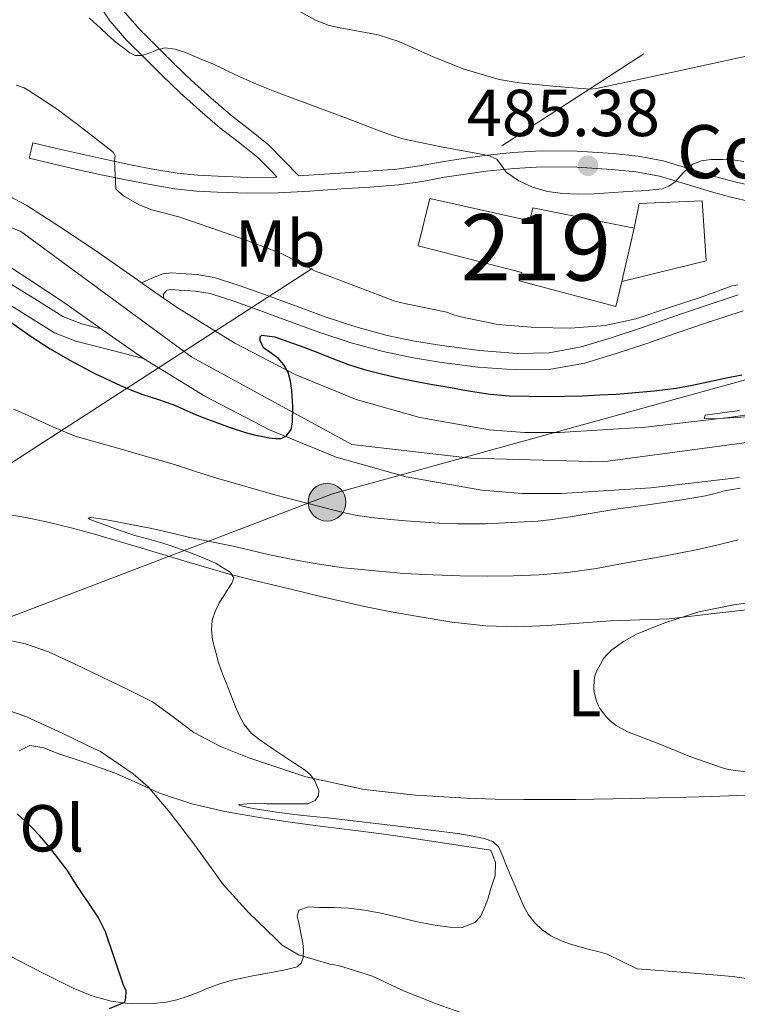
# Model space of a CAD drawing. Units: metres. Extents: x 553029 to 559912, y 4705502 to 4710184.
# Drawn here: x 555198 to 555307, y 4708313 to 4708461 of the extents above; entities that cross this region are included whole.
import ezdxf
from ezdxf.enums import TextEntityAlignment as Align

# ---------------------------------------------------------------- set-up
doc = ezdxf.new("R2010")
doc.units = ezdxf.units.M
doc.header["$MEASUREMENT"] = 0
for name, pattern in [('DGN Style 3', [119.23618, 85.1687, -34.06748]), ('DGN Style 4', [136.355089, 68.13496, -34.06748, 0.085169, -34.06748]), ('DGN Style 7', [170.3374, 76.65183, -34.06748, 25.55061, -34.06748])]:
    doc.linetypes.add(name, pattern=pattern)
for name, color, linetype, lineweight in [('Nivel 15', 7, 'Continuous', 0), ('Nivel 16', 7, 'Continuous', 0), ('Nivel 21', 7, 'Continuous', 0), ('Nivel 23', 7, 'Continuous', 0), ('Nivel 32', 7, 'Continuous', 0), ('Nivel 33', 7, 'Continuous', 0), ('Nivel 36', 7, 'Continuous', 0), ('Nivel 37', 7, 'Continuous', 0), ('Nivel 4', 7, 'Continuous', 0), ('Nivel 41', 7, 'Continuous', 0), ('Nivel 44', 7, 'Continuous', 0), ('Nivel 48', 7, 'Continuous', 0), ('Nivel 5', 7, 'Continuous', 0), ('Nivel 52', 7, 'Continuous', 0), ('Nivel 54', 7, 'Continuous', 0), ('Nivel 7', 7, 'Continuous', 0)]:
    doc.layers.add(name, color=color, linetype=linetype, lineweight=lineweight)
doc.styles.add('Style-Arial', font='txt')
doc.styles.add('Style-Arial Narrow', font='txt')

# ---------------------------------------------------------------- blocks, each defined once
blk = doc.blocks.new('5PATER')
at = {"layer": 'Nivel 7', "linetype": 'Continuous', "lineweight": 0}
h = blk.add_hatch(color=51, dxfattribs=at)
edge = h.paths.add_edge_path()
edge.add_ellipse((0, 0), major_axis=(-1.1, -1.11), ratio=0.999422, start_angle=0, end_angle=360)
blk = doc.blocks.new('5PELE')
at = {"layer": 'Nivel 32', "linetype": 'Continuous', "lineweight": 0}
h = blk.add_hatch(color=9, dxfattribs=at)
edge = h.paths.add_edge_path()
edge.add_arc((0, 0.01), 2.85, 0, 360)
at = {"layer": 'Nivel 32', "color": 252, "linetype": 'Continuous', "lineweight": 0}
blk.add_circle((0, 0.01, 0), 2.85, dxfattribs=at)

msp = doc.modelspace()

# ---------------------------------------------------------------- linework, layer by layer
at = {"layer": 'Nivel 15', "color": 51, "linetype": 'Continuous', "lineweight": 13}
msp.add_polyline3d([(555258.64, 4708427.23, 486.18), (555260.4, 4708434.38, 486.18), (555275.47, 4708430.99, 487.27), (555275.91, 4708432.94, 487.37), (555291.23, 4708429.88, 487.35), (555289.34, 4708421.85, 485.78), (555288.45, 4708418.07, 485.05), (555273.86, 4708421.93, 485.06), (555274.24, 4708423.21, 485.08), (555258.64, 4708427.23, 486.18)], dxfattribs=at)
at = {"layer": 'Nivel 16', "color": 1, "linetype": 'Continuous', "lineweight": 13}
msp.add_polyline3d([(555291.23, 4708429.88, 487.35), (555291.97, 4708433.61, 486.82), (555301.49, 4708433.99, 486.39), (555302.07, 4708424.97, 486.09), (555289.34, 4708421.85, 485.85)], dxfattribs=at)
at = {"layer": 'Nivel 21', "color": 7, "linetype": 'DGN Style 3', "lineweight": 0}
for points in [[(555237.3, 4708437.59, 482.81), (555236.56, 4708438.36, 482.97), (555234.41, 4708440.55, 483.13), (555231.66, 4708442.75, 483.32), (555228.7, 4708445.03, 483.57), (555225.67, 4708447.64, 483.91), (555222.72, 4708450.29, 484.25), (555220, 4708452.9, 484.57), (555217.37, 4708455.53, 484.89), (555214.65, 4708458.21, 485.08), (555212.11, 4708461.17, 485.27), (555209.74, 4708464.71, 485.96)], [(555308.86, 4708433.85, 483.99), (555305.81, 4708434.55, 484.12), (555302.89, 4708435.35, 484.26), (555298.88, 4708436.58, 484.57), (555295.01, 4708437.72, 484.92), (555291.49, 4708438.37, 485.2), (555287.85, 4708438.75, 485.46), (555282.54, 4708439.11, 485.58), (555277.27, 4708439.14, 485.46), (555273.09, 4708438.9, 485.33), (555268.9, 4708438.46, 485.08), (555265.75, 4708438.02, 484.74), (555262.61, 4708437.56, 484.41), (555259.2, 4708436.95, 484.16), (555255.67, 4708436.42, 483.91), (555251.3, 4708436.08, 483.5), (555247, 4708435.8, 483.08), (555242.28, 4708435.49, 482.96), (555237.49, 4708435.21, 482.82), (555232.9, 4708435.15, 482.33), (555228.34, 4708435.32, 481.83), (555225.15, 4708435.49, 481.53), (555221.92, 4708435.83, 481.25), (555218.17, 4708436.45, 480.98), (555214.51, 4708437.17, 480.73), (555210.8, 4708437.94, 480.56), (555207.12, 4708438.75, 480.28), (555203.51, 4708439.6, 479.77), (555199.91, 4708440.44, 479.27)], [(555307.67, 4708417.44, 480.53), (555302.11, 4708415.6, 480.37), (555297.55, 4708414.04, 480.27), (555292.96, 4708412.45, 480.17), (555288.47, 4708410.97, 480.02), (555283.77, 4708409.55, 479.85), (555278.62, 4708408.61, 479.65), (555273.47, 4708408.5, 479.41), (555267.61, 4708408.93, 478.98), (555261.83, 4708409.69, 478.55), (555257.59, 4708410.38, 478.35), (555253.35, 4708411.27, 478.17), (555248.5, 4708412.59, 477.96), (555243.76, 4708414.14, 477.75), (555239.22, 4708415.81, 477.56), (555234.74, 4708417.47, 477.4), (555230.93, 4708418.83, 477.32), (555227.21, 4708420.03, 477.29), (555225.02, 4708420.4, 477.27), (555222.56, 4708420.54, 477.25), (555221.42, 4708420.65, 477.24), (555220.71, 4708420.56, 477.24), (555220.2, 4708419.93, 477.25), (555220.2, 4708419.31, 477.28)], [(555194.88, 4708419.66, 475.78), (555199.33, 4708416.87, 476), (555203.75, 4708414.11, 476.23), (555206.95, 4708412.86, 476.34), (555212.07, 4708411.54, 476.46), (555217.19, 4708410.21, 476.58)]]:
    msp.add_polyline3d(points, dxfattribs=at)
at = {"layer": 'Nivel 21', "color": 7, "linetype": 'Continuous', "lineweight": 0}
for points in [[(555214.11, 4708462.7, 485.27), (555216.5, 4708459.93, 485.08), (555219.14, 4708457.32, 484.89), (555221.77, 4708454.7, 484.57), (555224.43, 4708452.14, 484.25), (555227.33, 4708449.53, 483.91), (555230.29, 4708446.99, 483.57), (555233.21, 4708444.73, 483.32), (555236.1, 4708442.43, 483.13), (555238.36, 4708440.11, 482.97), (555240.61, 4708437.78, 482.92), (555242.13, 4708437.87, 482.96), (555246.85, 4708438.19, 483.08), (555251.13, 4708438.46, 483.5), (555255.39, 4708438.79, 483.91), (555258.81, 4708439.31, 484.16), (555262.23, 4708439.91, 484.41), (555265.42, 4708440.38, 484.74), (555268.61, 4708440.83, 485.08), (555272.89, 4708441.28, 485.33), (555277.2, 4708441.53, 485.46), (555282.63, 4708441.5, 485.58), (555288.05, 4708441.13, 485.46), (555291.83, 4708440.74, 485.2), (555295.57, 4708440.04, 484.92), (555299.57, 4708438.86, 484.57), (555303.55, 4708437.64, 484.26), (555306.39, 4708436.87, 484.12), (555309.28, 4708436.2, 483.99)], [(555199.91, 4708440.44, 479.27), (555200.45, 4708442.76, 479.27), (555204.05, 4708441.92, 479.77), (555207.65, 4708441.08, 480.28), (555211.3, 4708440.28, 480.56), (555214.98, 4708439.51, 480.73), (555218.6, 4708438.8, 480.98), (555222.24, 4708438.2, 481.25), (555225.34, 4708437.87, 481.53), (555228.45, 4708437.71, 481.83), (555232.93, 4708437.54, 482.33), (555237.3, 4708437.59, 482.81)], [(555216.85, 4708421.66, 477.28), (555218.45, 4708422.33, 477.26), (555220.07, 4708423, 477.24), (555221.39, 4708423.17, 477.24), (555222.75, 4708423.03, 477.25), (555225.29, 4708422.89, 477.27), (555227.81, 4708422.47, 477.29), (555231.74, 4708421.2, 477.32), (555235.6, 4708419.82, 477.4), (555240.09, 4708418.15, 477.56), (555244.58, 4708416.51, 477.75), (555249.22, 4708414.99, 477.96), (555253.94, 4708413.71, 478.17), (555258.05, 4708412.85, 478.35), (555262.19, 4708412.17, 478.55), (555267.86, 4708411.42, 478.98), (555273.54, 4708411, 479.41), (555278.37, 4708411.11, 479.65), (555283.19, 4708411.99, 479.85), (555287.72, 4708413.35, 480.02), (555292.16, 4708414.82, 480.17), (555296.73, 4708416.41, 480.27), (555301.31, 4708417.98, 480.37), (555306.89, 4708419.82, 480.53)], [(555210.77, 4708414.71, 476.41), (555207.79, 4708415.48, 476.34), (555205, 4708416.58, 476.23), (555200.79, 4708419.21, 476), (555196.22, 4708422.07, 475.78)]]:
    msp.add_polyline3d(points, dxfattribs=at)
at = {"layer": 'Nivel 21', "color": 7, "linetype": 'Continuous', "lineweight": 13}
for points in [[(555078.83, 4708428.7, 485.51), (555087.87, 4708428.38, 485.08), (555096.71, 4708428.42, 484.48), (555105.54, 4708429.02, 483.89), (555115.79, 4708430.45, 483.38), (555125.92, 4708432.41, 482.81), (555135.01, 4708434.5, 482.14), (555144.1, 4708436.6, 481.46), (555151.73, 4708438.39, 480.88), (555159.36, 4708440.17, 480.31), (555166.23, 4708441.23, 479.89), (555173.15, 4708441.56, 479.62), (555179.52, 4708441.1, 479.45), (555185.86, 4708439.53, 479.29), (555192.95, 4708436.8, 479.12), (555199.55, 4708433.29, 478.95), (555204.96, 4708429.83, 478.66), (555210.27, 4708426.28, 478.18), (555216.24, 4708422.09, 477.36), (555216.85, 4708421.66, 477.28), (555220.2, 4708419.31, 476.84)], [(555220.2, 4708419.31, 476.84), (555222.23, 4708417.9, 476.58), (555230.93, 4708412.56, 475.86), (555240.05, 4708407.82, 475.14), (555249.25, 4708404.04, 474.44), (555258.87, 4708401.35, 473.73), (555269.39, 4708399.48, 473.15), (555274.66, 4708399.05, 472.93), (555279.94, 4708399.05, 472.71), (555292.92, 4708399.89, 472.18), (555305.89, 4708401.38, 471.65), (555319.14, 4708403.34, 471.01), (555332.32, 4708405.45, 470.25), (555344.19, 4708407.49, 469.26), (555356.05, 4708409.62, 468.31), (555368.96, 4708412.13, 467.59), (555381.86, 4708414.76, 466.89), (555394.71, 4708417.63, 466.14), (555407.49, 4708420.79, 465.37), (555416.02, 4708423.35, 464.58), (555424.26, 4708426.81, 463.75), (555436.03, 4708433.38, 462.99), (555447.11, 4708440.98, 462.21)], [(555078.04, 4708419.54, 485.51), (555087.73, 4708419.2, 485.08), (555097.04, 4708419.24, 484.48), (555106.49, 4708419.88, 483.89), (555117.3, 4708421.39, 483.38), (555127.82, 4708423.43, 482.81), (555137.08, 4708425.55, 482.14), (555146.18, 4708427.66, 481.46), (555153.82, 4708429.45, 480.88), (555161.11, 4708431.15, 480.31), (555167.15, 4708432.08, 479.89), (555173.04, 4708432.36, 479.62), (555178.08, 4708432, 479.45), (555183.09, 4708430.75, 479.29), (555189.13, 4708428.43, 479.12), (555194.92, 4708425.36, 478.95), (555199.93, 4708422.14, 478.66)], [(555199.93, 4708422.14, 478.66), (555205.09, 4708418.71, 478.18), (555210.77, 4708414.71, 477.39), (555210.97, 4708414.57, 477.36), (555217.19, 4708410.21, 476.58), (555226.41, 4708404.57, 475.86), (555236.18, 4708399.48, 475.14), (555246.26, 4708395.34, 474.44), (555256.82, 4708392.39, 473.73), (555268.21, 4708390.37, 473.15), (555274.29, 4708389.87, 472.93), (555280.23, 4708389.87, 472.71), (555293.74, 4708390.74, 472.18), (555307.09, 4708392.28, 471.65)]]:
    msp.add_polyline3d(points, dxfattribs=at)
at = {"layer": 'Nivel 23', "color": 7, "linetype": 'DGN Style 4', "lineweight": 0}
msp.add_polyline3d([(555079.33, 4708422.54, 485.43), (555107.19, 4708425.17, 483.84), (555139.27, 4708432.01, 481.88), (555162.4, 4708435.16, 480.04), (555179.75, 4708437.27, 479.43), (555198.68, 4708429.37, 478.9), (555224.45, 4708410.44, 476.17), (555248.63, 4708397.28, 474.33), (555266.51, 4708395.18, 473.28), (555286.49, 4708394.65, 472.45), (555325.4, 4708399.91, 470.69), (555373.77, 4708408.33, 467.38), (555418.14, 4708419.73, 464.68), (555448.11, 4708433.94, 462.42)], dxfattribs=at)
at = {"layer": 'Nivel 32', "color": 6, "linetype": 'DGN Style 7', "lineweight": 0}
msp.add_polyline3d([(554339.59, 4707825.39, 473.57), (554362.67, 4707841.08, 473.43), (554473.21, 4707922.97, 474.24), (554594.55, 4707996.55, 489.76), (554652.76, 4708041.31, 499.53), (554712.87, 4708084.1, 502.92), (554822.36, 4708166.43, 499), (554914.86, 4708223.83, 505.17), (554971.82, 4708263.89, 510.01), (555035.2, 4708289.73, 500.06), (555316.39, 4708471.51, 491.95), (555440.83, 4708556.04, 463.24), (555568.41, 4708628.82, 453.3), (555705.49, 4708717.83, 458.9), (555815.37, 4708785.29, 487.73), (555901.27, 4708854.5, 516.76), (556125.65, 4708989.24, 502.28), (556181.52, 4709010.98, 509.82), (556312.83, 4709091.02, 519.63), (556458.62, 4709184.8, 544.66)], dxfattribs=at)
at = {"layer": 'Nivel 33', "color": 7, "linetype": 'Continuous', "lineweight": 0}
msp.add_polyline3d([(556456.5, 4709445.81, 522.24), (556268.03, 4709507.36, 526.12), (555965.72, 4709376.14, 487.6), (555774.15, 4709185.35, 469.9), (555728.27, 4709001.92, 461.43), (555663.82, 4708742.48, 455.22), (555497.45, 4708568.87, 454.93), (555311.29, 4708407.94, 474.32), (555245.7, 4708389.82, 471.33), (554897.58, 4708256.84, 509.98), (554489.07, 4708172.93, 483.4), (554430.52, 4708138.64, 480.04)], dxfattribs=at)
at = {"layer": 'Nivel 36', "color": 92, "linetype": 'Continuous', "lineweight": 0}
for points in [[(555310.82, 4708372.63, 461.21), (555303.67, 4708371.81, 461.68), (555296.51, 4708370.95, 462.15), (555292.07, 4708370.81, 462.34), (555287.62, 4708370.65, 462.49), (555282.86, 4708370.31, 462.82), (555278.11, 4708369.96, 463.16), (555273.48, 4708369.77, 463.25), (555268.85, 4708369.9, 463.38), (555263.72, 4708370.47, 463.72), (555258.62, 4708371.31, 464.07), (555254.56, 4708372.03, 464.35), (555250.51, 4708372.84, 464.63), (555244.12, 4708374.3, 465), (555237.74, 4708375.82, 465.35), (555233.66, 4708376.79, 465.61), (555229.6, 4708377.85, 465.88), (555223.24, 4708379.7, 466.27), (555216.9, 4708381.61, 466.66), (555213.52, 4708382.63, 466.93), (555210.15, 4708383.66, 467.19), (555206.46, 4708384.64, 467.26), (555202.74, 4708385.53, 467.3), (555199.43, 4708386.26, 467.44), (555196.1, 4708386.79, 467.59)], [(555195.79, 4708367.96, 468.23), (555199.37, 4708367.2, 468.07), (555202.83, 4708366.01, 467.96), (555206.87, 4708364.11, 467.94), (555210.85, 4708362.2, 467.91), (555214.71, 4708360.34, 467.4), (555218.54, 4708358.47, 466.89), (555221.67, 4708356.21, 466.79), (555224.77, 4708353.82, 466.69), (555228.81, 4708351.71, 466.56), (555233.04, 4708349.98, 466.37), (555241.66, 4708347.13, 465.71), (555250.48, 4708345.23, 464.98), (555258.19, 4708344.36, 464.47), (555265.92, 4708343.91, 463.96), (555270.23, 4708343.79, 463.63), (555274.54, 4708343.72, 463.32), (555278.49, 4708343.7, 463.16), (555282.43, 4708343.72, 463.01), (555290.76, 4708343.87, 462.59), (555299.09, 4708344.06, 462.15), (555302.89, 4708344.19, 461.92), (555306.69, 4708344.31, 461.69), (555310.74, 4708344.24, 461.54)], [(555198.42, 4708351.07, 474.32), (555200.02, 4708351.85, 473.86), (555202.12, 4708351.49, 473.31), (555204.24, 4708350.65, 472.84), (555208.51, 4708349.23, 472.34), (555212.78, 4708347.74, 471.96), (555216.19, 4708346.21, 471.47), (555219.58, 4708344.68, 470.93), (555224.46, 4708343.08, 470.09), (555229.44, 4708341.91, 469.24), (555234.35, 4708341.04, 468.46), (555239.3, 4708340.3, 467.72), (555244.23, 4708339.66, 467.09), (555249.18, 4708339.02, 466.58), (555253.08, 4708338.52, 466.22), (555256.98, 4708337.98, 466.01), (555263.27, 4708337.03, 465.88), (555269.57, 4708336.07, 465.75), (555269.92, 4708335.14, 465.76), (555270.27, 4708334.22, 465.77), (555270.25, 4708332.26, 465.91), (555269.6, 4708330.28, 466.17), (555269.11, 4708328.71, 466.41), (555268.53, 4708327.16, 466.65), (555268.02, 4708326.07, 466.73), (555267.15, 4708325.15, 466.82), (555265.26, 4708324.4, 467.09), (555263.36, 4708324.44, 467.37), (555260.81, 4708324.83, 467.7), (555258.27, 4708325.32, 467.97), (555255.61, 4708325.97, 468.12), (555252.96, 4708326.6, 468.25), (555250.54, 4708327.02, 468.44), (555248.11, 4708327.31, 468.65), (555245.89, 4708327.41, 468.81), (555243.66, 4708327.42, 468.98), (555242.08, 4708327.52, 469.25), (555240.59, 4708327.05, 469.59)], [(555240.59, 4708327.05, 469.59), (555240.34, 4708326.13, 469.74), (555240.59, 4708325.1, 469.89), (555240.91, 4708323.58, 470.46), (555241.21, 4708322.06, 470.98), (555241.31, 4708321.02, 471.11), (555241.28, 4708319.96, 471.22), (555241.02, 4708319.07, 471.3), (555240.38, 4708318.47, 471.38), (555238.56, 4708318.02, 471.55), (555236.73, 4708317.67, 471.72), (555233.65, 4708317.1, 472.1), (555230.57, 4708316.47, 472.66), (555228.71, 4708315.92, 473.1), (555226.89, 4708315.26, 473.57), (555225.35, 4708314.63, 474.05), (555223.77, 4708313.99, 474.5), (555222.19, 4708313.51, 474.73), (555220.57, 4708313.16, 474.92), (555218.62, 4708312.94, 475.34), (555216.65, 4708312.91, 475.73), (555214.47, 4708312.99, 476.01), (555212.29, 4708313.31, 476.28), (555209.36, 4708314.12, 476.81), (555206.56, 4708315.27, 477.29), (555203.05, 4708317.01, 477.66), (555199.55, 4708318.79, 477.99), (555196.48, 4708320.39, 478.27)]]:
    msp.add_polyline3d(points, dxfattribs=at)
at = {"layer": 'Nivel 4', "color": 30, "linetype": 'Continuous', "lineweight": 30, "elevation": 475, "flags": 128}
for points in [[(555196.65, 4708416.05), (555200.23, 4708413.53), (555203.1, 4708411.7), (555206.03, 4708409.96), (555209.82, 4708407.96), (555213.7, 4708406.15), (555215.37, 4708405.46), (555217.06, 4708404.81), (555219.41, 4708404.03), (555221.76, 4708403.23), (555223.21, 4708402.58), (555224.66, 4708401.93), (555226.29, 4708401.29), (555227.94, 4708400.67), (555230.24, 4708399.84), (555232.56, 4708399.08), (555233.87, 4708398.74), (555235.19, 4708398.46), (555236.15, 4708398.28), (555237.12, 4708398.15), (555237.95, 4708398.16), (555238.77, 4708398.55), (555239.45, 4708399.53), (555239.65, 4708400.62), (555239.7, 4708403), (555239.54, 4708405.39), (555239.35, 4708406.79), (555238.98, 4708408.19), (555238.34, 4708409.27), (555237.52, 4708410.22), (555236.42, 4708411.06), (555235.3, 4708411.83), (555234.78, 4708412.94), (555234.77, 4708413.5), (555235.04, 4708413.75), (555236.99, 4708413.48), (555238.96, 4708412.81), (555241.35, 4708411.92), (555243.73, 4708411.02), (555245.85, 4708410.2), (555247.97, 4708409.39), (555250.49, 4708408.56), (555253.06, 4708407.9), (555255.83, 4708407.27), (555258.61, 4708406.71), (555260.77, 4708406.33), (555262.93, 4708405.95), (555266.19, 4708405.37), (555269.46, 4708404.84), (555272.37, 4708404.59), (555275.3, 4708404.54), (555278.01, 4708404.51), (555280.72, 4708404.54), (555283.39, 4708404.62), (555286.05, 4708404.73), (555288.47, 4708404.86), (555290.88, 4708405.03), (555294.22, 4708405.33), (555297.54, 4708405.78), (555299.94, 4708406.23), (555302.34, 4708406.71), (555304.9, 4708407.24), (555307.46, 4708407.78)], [(555199.33, 4708340.47), (555198.1, 4708341.54)], [(555212.05, 4708312.21), (555214.35, 4708313.14), (555214.48, 4708313.77), (555214.53, 4708314.87), (555214.17, 4708315.7), (555212.81, 4708319.73), (555211.44, 4708323.75), (555210.31, 4708325.97), (555208.9, 4708328.06), (555208, 4708329.39), (555207.1, 4708330.73), (555206.4, 4708331.87), (555205.68, 4708333), (555204.82, 4708334.19), (555203.9, 4708335.35), (555202.71, 4708336.82), (555201.47, 4708338.27), (555200.42, 4708339.39), (555199.33, 4708340.47)]]:
    msp.add_lwpolyline(points, dxfattribs=at)
at = {"layer": 'Nivel 5', "color": 30, "linetype": 'Continuous', "lineweight": 0, "flags": 128}
for points, elevation in [([(555237.62, 4708464.25), (555243.23, 4708461.23), (555245.2, 4708460.47), (555246.87, 4708460.09)], 490), ([(555209.03, 4708461.54), (555210.67, 4708460.07), (555211.67, 4708459.12), (555212.67, 4708458.17), (555213.49, 4708457.52), (555214.34, 4708456.91), (555215.1, 4708456.35), (555215.92, 4708455.91), (555216.9, 4708455.93), (555217.89, 4708456.23), (555219.14, 4708456.75), (555220.4, 4708457.11), (555221.97, 4708456.9), (555223.52, 4708456.36), (555225.63, 4708455.5), (555227.71, 4708454.6), (555230.97, 4708453.07), (555234.24, 4708451.59), (555237.23, 4708450.42), (555240.23, 4708449.29), (555243.34, 4708448.15), (555246.45, 4708447), (555249.53, 4708445.82), (555252.61, 4708444.63), (555254.45, 4708443.97), (555256.31, 4708443.37), (555262.34, 4708442.08), (555268.45, 4708441.02), (555269.49, 4708440.73), (555270.48, 4708440.3), (555271.21, 4708439.35), (555271.89, 4708438.31), (555273.79, 4708437.01), (555275.87, 4708436.06), (555278.13, 4708435.42), (555280.42, 4708435.1), (555282.79, 4708435.01), (555285.17, 4708435.06), (555288.1, 4708435.27), (555291.03, 4708435.46), (555292.27, 4708435.54), (555293.51, 4708435.62), (555294.46, 4708435.7), (555295.41, 4708435.8), (555296.46, 4708436.21), (555297.41, 4708436.89), (555298.65, 4708438.26), (555299.99, 4708439.54), (555301.36, 4708440.05), (555302.79, 4708440.23), (555304.59, 4708440.25), (555306.39, 4708440.15), (555307.77, 4708439.94)], 485), ([(555246.87, 4708460.09), (555252.56, 4708459.03), (555255.68, 4708458.04), (555260.9, 4708455.72), (555265.55, 4708453.88), (555270.82, 4708452.3), (555273.84, 4708451.8), (555279.46, 4708451.23), (555284.55, 4708450.87), (555285.51, 4708450.95), (555286.95, 4708451.26), (555292.13, 4708452.34), (555297.04, 4708453.42), (555303.28, 4708454.79), (555309.3, 4708456.1)], 490), ([(555197.97, 4708451.45), (555199.14, 4708451.07), (555199.76, 4708450.7), (555204.15, 4708447.85), (555208.47, 4708444.55), (555212.66, 4708441.31), (555212.87, 4708440.79), (555212.77, 4708439.98), (555212.99, 4708435.8), (555213.38, 4708435.4), (555214.16, 4708434.78), (555216.51, 4708433.43), (555218.43, 4708432.67), (555222.5, 4708431.59), (555227.46, 4708429.87)], 480), ([(555227.46, 4708429.87), (555232.51, 4708428.11), (555237.86, 4708426.14), (555238.63, 4708425.71), (555243.11, 4708423.39), (555244.63, 4708422.83), (555249.33, 4708421.08), (555255.11, 4708418.89), (555256.8, 4708418.47), (555262.93, 4708417.24), (555263.78, 4708416.87), (555265.04, 4708416.51), (555270.64, 4708415.37), (555276.34, 4708414.89), (555281.62, 4708414.79), (555286.83, 4708415.22), (555291.44, 4708416.23), (555296.53, 4708417.91), (555301.3, 4708419.48), (555306.02, 4708421.18), (555306.83, 4708421.35)], 480), ([(555197.56, 4708402.58), (555199.67, 4708401.69), (555203.23, 4708400.01), (555206.87, 4708398.52), (555210.25, 4708397.54), (555213.65, 4708396.6), (555217.75, 4708395.42), (555221.86, 4708394.23), (555225.04, 4708393.21), (555228.23, 4708392.17), (555237.33, 4708389.58), (555246.5, 4708387.19), (555247.95, 4708386.84), (555249.43, 4708386.55), (555251.96, 4708386.2), (555254.5, 4708385.95), (555256.7, 4708385.76), (555258.91, 4708385.59), (555261.74, 4708385.42), (555264.58, 4708385.31), (555266.67, 4708385.28), (555268.77, 4708385.32), (555271.68, 4708385.43), (555274.59, 4708385.58), (555276.72, 4708385.71), (555278.83, 4708385.93), (555281.55, 4708386.33), (555284.26, 4708386.78), (555286.34, 4708387.14), (555288.42, 4708387.5), (555290.68, 4708387.8), (555292.94, 4708388.1), (555295.68, 4708388.51), (555298.42, 4708388.92), (555300.19, 4708389.2), (555301.95, 4708389.5), (555303.41, 4708389.88), (555304.86, 4708390.26)], 470), ([(555308.1, 4708401.43), (555306.49, 4708401.32), (555304.88, 4708401.21), (555303.34, 4708401.15), (555301.79, 4708401.18), (555301.94, 4708401.67), (555304.51, 4708402.03), (555307.09, 4708402.39)], 470), ([(555304.86, 4708390.26), (555306.03, 4708390.46), (555307.2, 4708390.65)], 470), ([(555224.02, 4708381.02), (555222.05, 4708381.71), (555220.08, 4708382.38), (555217.98, 4708382.96), (555215.87, 4708383.55), (555213.52, 4708384.36), (555211.19, 4708385.21), (555209.65, 4708385.73), (555209.02, 4708385.98), (555208.83, 4708386.17), (555209.21, 4708386.23), (555210.38, 4708386.1), (555211.62, 4708385.88), (555215.02, 4708385.27), (555218.42, 4708384.6), (555221.28, 4708383.92), (555224.15, 4708383.24), (555227.43, 4708382.59), (555230.72, 4708381.93), (555233.46, 4708381.28), (555236.19, 4708380.63), (555239.45, 4708379.95), (555242.72, 4708379.35), (555247.36, 4708378.66), (555256.45, 4708377.81), (555260.88, 4708377.58), (555264.97, 4708377.45), (555269.06, 4708377.4), (555272.96, 4708377.45), (555276.86, 4708377.62), (555281.18, 4708377.97), (555285.46, 4708378.57), (555290.3, 4708379.45), (555295.14, 4708380.34), (555297.99, 4708380.87), (555300.83, 4708381.42), (555303.86, 4708382.13), (555306.88, 4708382.89)], 465), ([(555310.32, 4708316.42), (555306.06, 4708317.04), (555303.14, 4708317.29), (555300.22, 4708317.52), (555295.02, 4708317.93), (555291.64, 4708318.2), (555289.39, 4708319.29), (555287.13, 4708320.38), (555285.71, 4708320.78), (555284.89, 4708321), (555284.08, 4708321.22), (555282.85, 4708321.56), (555281.61, 4708321.9), (555280.11, 4708322.44), (555278.65, 4708323.16), (555277.35, 4708324.04), (555276.21, 4708325.14), (555275.27, 4708326.3), (555274.54, 4708327.58), (555273.89, 4708329.1), (555273.25, 4708330.63), (555272.6, 4708332.17), (555271.95, 4708333.7), (555271.38, 4708335.12), (555270.78, 4708336.54), (555269.87, 4708337.39), (555268.59, 4708337.82), (555266.59, 4708338.26), (555264.58, 4708338.59), (555254.78, 4708339.79), (555244.98, 4708340.94), (555242.7, 4708341.18), (555240.43, 4708341.42), (555237.22, 4708341.83), (555234.02, 4708342.33), (555233.21, 4708342.47), (555231.89, 4708342.76), (555231.56, 4708342.88), (555231.68, 4708342.97), (555232.82, 4708343.07), (555234.03, 4708343.1), (555235.78, 4708343.09), (555237.54, 4708343.08), (555239.18, 4708343.07), (555240.82, 4708343.05), (555241.96, 4708343.06), (555243.07, 4708343.59), (555243.58, 4708344.33), (555243.65, 4708345.07), (555243.04, 4708346.51), (555242.35, 4708347.43), (555241.54, 4708348.15), (555240.03, 4708349.16), (555238.51, 4708350.17), (555236.7, 4708351.37), (555234.9, 4708352.57), (555233.48, 4708353.65), (555232.34, 4708355.02), (555231.64, 4708356.33), (555231.06, 4708357.69), (555230.33, 4708359.49), (555229.62, 4708361.29), (555229.27, 4708362.17), (555228.93, 4708363.07), (555228.51, 4708364.39), (555228.14, 4708365.72), (555227.85, 4708366.79), (555227.58, 4708367.87), (555227.41, 4708369.3), (555227.55, 4708370.75), (555227.97, 4708372.09), (555228.59, 4708373.37), (555229.27, 4708374.45), (555229.95, 4708375.51), (555230.49, 4708376.33), (555230.82, 4708377.15), (555230.24, 4708378.03), (555229.11, 4708378.73), (555228.14, 4708379.3), (555227.15, 4708379.79), (555225.59, 4708380.42), (555224.02, 4708381.02)], 465), ([(555311.14, 4708347.5), (555305.41, 4708348.24), (555304.55, 4708348.48), (555299.62, 4708350.19), (555294.83, 4708352.16), (555290.11, 4708353.97), (555288.48, 4708354.89), (555287.6, 4708355.57), (555287.09, 4708356.08), (555286.05, 4708357.42), (555285.78, 4708357.93), (555285.49, 4708358.69), (555285.19, 4708359.98), (555285.14, 4708360.53), (555285.19, 4708361.79), (555285.28, 4708362.3), (555285.54, 4708363.04), (555286.53, 4708364.89), (555286.98, 4708365.45), (555287.84, 4708366.27), (555289.59, 4708367.55), (555291.65, 4708368.69), (555295.86, 4708370.37), (555300.95, 4708372), (555306.26, 4708373.07), (555311.49, 4708373.82)], 460), ([(555210.7, 4708350.97), (555209.9, 4708351.33), (555204.98, 4708353.65), (555199.41, 4708356.23), (555194.27, 4708358.01)], 470), ([(555266.61, 4708311.06), (555261.47, 4708312.87), (555256.38, 4708314.87), (555251.71, 4708317.08), (555246.57, 4708318.66), (555245.31, 4708318.87), (555240.57, 4708320.29), (555238.08, 4708321.75), (555237.1, 4708322.73), (555233.07, 4708326.63), (555229.18, 4708330.9), (555224.94, 4708336.84), (555221.18, 4708341.73), (555217.86, 4708345.62), (555215.62, 4708347.57), (555210.7, 4708350.97)], 470)]:
    msp.add_lwpolyline(points, dxfattribs=dict(at, elevation=elevation))
at = {"layer": 'Nivel 52', "color": 1, "linetype": 'Continuous', "lineweight": 13}
msp.add_polyline3d([(555258.64, 4708427.23, 486.18), (555274.24, 4708423.21, 485.08), (555273.86, 4708421.93, 485.06), (555288.45, 4708418.07, 485.05), (555289.34, 4708421.85, 485.78), (555291.23, 4708429.88, 487.35), (555275.91, 4708432.94, 487.37), (555275.47, 4708430.99, 487.27), (555260.4, 4708434.38, 486.18)], close=True, dxfattribs=at)
at = {"layer": 'Nivel 54', "color": 9, "linetype": 'Continuous', "lineweight": 0}
for points in [[(555319.14, 4708403.34, 471.01), (555305.89, 4708401.38, 471.65), (555292.92, 4708399.89, 472.18), (555279.94, 4708399.05, 472.71), (555274.66, 4708399.05, 472.93), (555269.39, 4708399.48, 473.15), (555258.87, 4708401.35, 473.73), (555249.25, 4708404.04, 474.44), (555240.05, 4708407.82, 475.14), (555230.93, 4708412.56, 475.86), (555222.23, 4708417.9, 476.58), (555220.2, 4708419.31, 476.84), (555216.85, 4708421.66, 477.28), (555216.24, 4708422.09, 477.36), (555210.27, 4708426.28, 478.18), (555204.96, 4708429.83, 478.66), (555199.55, 4708433.29, 478.95), (555192.95, 4708436.8, 479.12)], [(555194.92, 4708425.36, 478.95), (555199.93, 4708422.14, 478.66), (555205.09, 4708418.71, 478.18), (555210.77, 4708414.71, 477.39), (555210.97, 4708414.57, 477.36), (555217.19, 4708410.21, 476.58), (555226.41, 4708404.57, 475.86), (555236.18, 4708399.48, 475.14), (555246.26, 4708395.34, 474.44), (555256.82, 4708392.39, 473.73), (555268.21, 4708390.37, 473.15), (555274.29, 4708389.87, 472.93), (555280.23, 4708389.87, 472.71), (555293.74, 4708390.74, 472.18), (555307.09, 4708392.28, 471.65)]]:
    msp.add_polyline3d(points, dxfattribs=at)

# ---------------------------------------------------------------- block references
at = {"layer": 'Nivel 32', "color": 252, "linetype": 'Continuous', "lineweight": 0}
msp.add_blockref('5PELE', (555244.86, 4708388.55, 470.51), dxfattribs=at)
at = {"layer": 'Nivel 7', "color": 51, "linetype": 'Continuous', "lineweight": 0}
msp.add_blockref('5PATER', (555284.24, 4708439.3, 485.38), dxfattribs=at)

# ---------------------------------------------------------------- texts
at = {"layer": 'Nivel 37', "color": 92, "linetype": 'Continuous', "lineweight": 0, "style": 'Style-Arial Narrow'}
for s, p in [('Mb', (555237.81, 4708427.57, 482.04)), ('L', (555283.7, 4708359.74, 460)), ('Ol', (555203.32, 4708339.38, 476.09))]:
    msp.add_text(s, height=7, dxfattribs=at).set_placement(p, align=Align.MIDDLE_CENTER)
at = {"layer": 'Nivel 41', "color": 7, "linetype": 'Continuous', "lineweight": 0, "style": 'Style-Arial'}
msp.add_text('485.38', height=7, dxfattribs=at).set_placement((555265.94, 4708443.77, 485.38))
at = {"layer": 'Nivel 44', "color": 7, "linetype": 'Continuous', "lineweight": 0, "style": 'Style-Arial'}
msp.add_text('Corral de Cornava', height=8, dxfattribs=at).set_placement((555297.65, 4708437.43, 490))
at = {"layer": 'Nivel 48', "color": 1, "linetype": 'Continuous', "lineweight": 0, "style": 'Style-Arial Narrow'}
msp.add_text('219', height=10, dxfattribs=at).set_placement((555276.37, 4708427, 482.93), align=Align.MIDDLE_CENTER)

doc.saveas('drawing.dxf')
